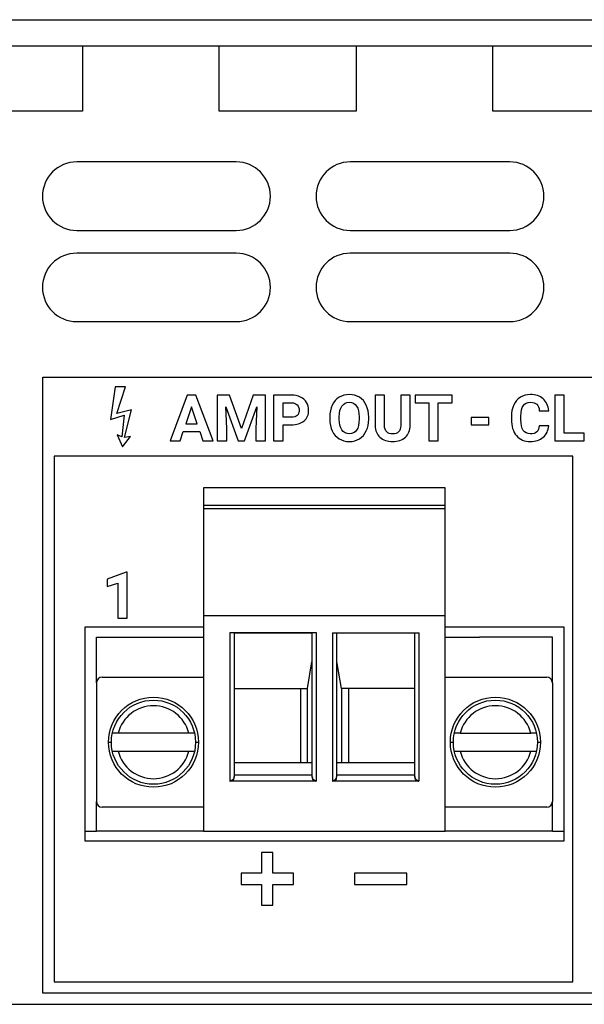
# Model space of a CAD drawing. Units: inches. Extents: x 0 to 13.9, y 0 to 10.8.
# Drawn here: x 7.5 to 8.5, y 2.7 to 4.4 of the extents above; entities that cross this region are included whole.
import ezdxf

# ---------------------------------------------------------------- set-up
doc = ezdxf.new("R2010")
doc.units = ezdxf.units.IN
doc.header["$MEASUREMENT"] = 0

msp = doc.modelspace()

# ---------------------------------------------------------------- linework, layer by layer
for p, q in [((2.62058, 4.35313), (10.89858, 4.35313)), ((2.62058, 4.30813), (10.89858, 4.30813)), ((7.58636, 4.30813), (7.58636, 4.19515)), ((7.82258, 4.19515), (7.82258, 4.30813)), ((8.0588, 4.30813), (8.0588, 4.19515)), ((8.29502, 4.19515), (8.29502, 4.30813)), ((7.58636, 4.19515), (7.35014, 4.19515)), ((8.0588, 4.19515), (7.82258, 4.19515)), ((8.53124, 4.19515), (8.29502, 4.19515)), ((7.85184, 4.10748), (7.57625, 4.10748)), ((8.32428, 4.10748), (8.04869, 4.10748)), ((7.57625, 3.98937), (7.85184, 3.98937)), ((8.04869, 3.98937), (8.32428, 3.98937)), ((8.27646, 3.98992), (8.27646, 3.98937)), ((7.85184, 3.95), (7.57625, 3.95)), ((8.32428, 3.95), (8.04869, 3.95)), ((7.57625, 3.83189), (7.85184, 3.83189)), ((8.04869, 3.83189), (8.32428, 3.83189)), ((8.21286, 3.54466), (7.79554, 3.54466)), ((8.21286, 3.54466), (7.79554, 3.54466)), ((7.79554, 3.54466), (7.79554, 3.51513)), ((7.79554, 3.54466), (7.79554, 3.51513)), ((8.21286, 3.51513), (8.21286, 3.54466)), ((8.21286, 3.51513), (8.21286, 3.54466)), ((7.79554, 3.51513), (8.21286, 3.51513)), ((7.79554, 3.51513), (7.79554, 3.50884)), ((7.79554, 3.51513), (8.21286, 3.51513)), ((7.79554, 3.51513), (7.79554, 3.50884)), ((8.21286, 3.50884), (7.79554, 3.50884)), ((7.79554, 3.50884), (7.79554, 3.32419)), ((8.21286, 3.50884), (7.79554, 3.50884)), ((7.79554, 3.50884), (7.79554, 3.32419)), ((8.21286, 3.50884), (8.21286, 3.51513)), ((8.21286, 3.50884), (8.21286, 3.51513)), ((8.21286, 3.32419), (8.21286, 3.50884)), ((8.21286, 3.32419), (8.21286, 3.50884)), ((7.79554, 3.32419), (7.79554, 2.95214)), ((7.79554, 3.32419), (8.21286, 3.32419)), ((7.79554, 3.32419), (7.79554, 2.95214)), ((7.79554, 3.32419), (8.21286, 3.32419)), ((8.21286, 2.95214), (8.21286, 3.32419)), ((8.21286, 2.95214), (8.21286, 3.32419)), ((7.59081, 3.3047), (7.79554, 3.3047)), ((7.59081, 2.93462), (7.59081, 3.3047)), ((8.21286, 3.3047), (8.41758, 3.3047)), ((8.41758, 3.3047), (8.41758, 2.93462)), ((7.6105, 3.2673), (7.6105, 3.28698)), ((7.6105, 3.28698), (7.73648, 3.28698)), ((7.73648, 3.28698), (7.79554, 3.28698)), ((7.84081, 3.29466), (7.84081, 3.03876)), ((7.99042, 3.29466), (7.84081, 3.29466)), ((7.99042, 3.29466), (7.84081, 3.29466)), ((7.84081, 3.29466), (7.84081, 3.03876)), ((7.84869, 3.04584), (7.84869, 3.29466)), ((7.84869, 3.04584), (7.84869, 3.29466)), ((7.84869, 3.29465), (7.98254, 3.29465)), ((7.98254, 3.29466), (7.98254, 3.04584)), ((7.98254, 3.29466), (7.98254, 3.04584)), ((7.99042, 3.03876), (7.99042, 3.29466)), ((7.99042, 3.03876), (7.99042, 3.29466)), ((8.01798, 3.29466), (8.16758, 3.29466)), ((8.01798, 3.29466), (8.16758, 3.29466)), ((8.01798, 3.29466), (8.01798, 3.03876)), ((8.01798, 3.29466), (8.01798, 3.03876)), ((8.02585, 3.04584), (8.02585, 3.29466)), ((8.02585, 3.04584), (8.02585, 3.29466)), ((8.15971, 3.29466), (8.15971, 3.04584)), ((8.15971, 3.29466), (8.15971, 3.04584)), ((8.16758, 3.03876), (8.16758, 3.29466)), ((8.16758, 3.03876), (8.16758, 3.29466)), ((8.21286, 3.28698), (8.27191, 3.28698)), ((8.32703, 3.28698), (8.27191, 3.28698)), ((8.3979, 3.28698), (8.32703, 3.28698)), ((8.3979, 3.2673), (8.3979, 3.28698)), ((7.6105, 3.20807), (7.6105, 3.2673)), ((8.3979, 3.20807), (8.3979, 3.2673)), ((7.97467, 3.19821), (7.98254, 3.24427)), ((7.97467, 3.19821), (7.98254, 3.24427)), ((8.02629, 3.24171), (8.02585, 3.24428)), ((8.03373, 3.19821), (8.02585, 3.24427)), ((8.03373, 3.19822), (8.02629, 3.24171)), ((7.62034, 3.21789), (7.79554, 3.21789)), ((7.62034, 3.21789), (7.79554, 3.21789)), ((8.21286, 3.21789), (8.38806, 3.21789)), ((8.21286, 3.21789), (8.38806, 3.21789)), ((7.6105, 3.20805), (7.6105, 3.00332)), ((7.6105, 3.20805), (7.6105, 3.00332)), ((7.84869, 3.19821), (7.97467, 3.19821)), ((7.84869, 3.19821), (7.97467, 3.19821)), ((7.96286, 3.19821), (7.96286, 3.07025)), ((7.96286, 3.19821), (7.96286, 3.07025)), ((7.97467, 3.07025), (7.97467, 3.19821)), ((7.97467, 3.07025), (7.97467, 3.19821)), ((8.15971, 3.19822), (8.03373, 3.19822)), ((8.03373, 3.19821), (8.03373, 3.07025)), ((8.15971, 3.19821), (8.03373, 3.19821)), ((8.03373, 3.19821), (8.03373, 3.07025)), ((8.04554, 3.19821), (8.04554, 3.07025)), ((8.04554, 3.19821), (8.04554, 3.07025)), ((8.3979, 3.20805), (8.3979, 3.00332)), ((8.3979, 3.20805), (8.3979, 3.00332)), ((7.6467, 3.12143), (7.63864, 3.12143)), ((7.64674, 3.12143), (7.63882, 3.12143)), ((7.64794, 3.12143), (7.6467, 3.12143)), ((7.64794, 3.12143), (7.64674, 3.12143)), ((7.76991, 3.12143), (7.64794, 3.12143)), ((7.77111, 3.12143), (7.7699, 3.12143)), ((7.77115, 3.12143), (7.76991, 3.12143)), ((7.77922, 3.12143), (7.77111, 3.12143)), ((7.77939, 3.12143), (7.77115, 3.12143)), ((8.23725, 3.12143), (8.22919, 3.12143)), ((8.23729, 3.12143), (8.22937, 3.12143)), ((8.23849, 3.12143), (8.23725, 3.12143)), ((8.23849, 3.12143), (8.23729, 3.12143)), ((8.23849, 3.12143), (8.36046, 3.12143)), ((8.36166, 3.12143), (8.36046, 3.12143)), ((8.3617, 3.12143), (8.36046, 3.12143)), ((8.36977, 3.12143), (8.36166, 3.12143)), ((8.36994, 3.12143), (8.3617, 3.12143)), ((7.63117, 3.10569), (7.63629, 3.10569)), ((7.63117, 3.10569), (7.63629, 3.10569)), ((7.78156, 3.10569), (7.78668, 3.10569)), ((7.78156, 3.10569), (7.78668, 3.10569)), ((8.22172, 3.10569), (8.22684, 3.10569)), ((8.22172, 3.10569), (8.22684, 3.10569)), ((8.37211, 3.10569), (8.37723, 3.10569)), ((8.37211, 3.10569), (8.37723, 3.10569)), ((7.63846, 3.08994), (7.6467, 3.08994)), ((7.63863, 3.08994), (7.64674, 3.08994)), ((7.6467, 3.08994), (7.64794, 3.08994)), ((7.64674, 3.08994), (7.64794, 3.08994)), ((7.64794, 3.08994), (7.76991, 3.08994)), ((7.7699, 3.08994), (7.77111, 3.08994)), ((7.76991, 3.08994), (7.77163, 3.08994)), ((7.77111, 3.08994), (7.77926, 3.08994)), ((7.77163, 3.08994), (7.77942, 3.08994)), ((8.22901, 3.08994), (8.23725, 3.08994)), ((8.22918, 3.08994), (8.23729, 3.08994)), ((8.23725, 3.08994), (8.23849, 3.08994)), ((8.23729, 3.08994), (8.23849, 3.08994)), ((8.23849, 3.08994), (8.36046, 3.08994)), ((8.36046, 3.08994), (8.36166, 3.08994)), ((8.36046, 3.08994), (8.36218, 3.08994)), ((8.36166, 3.08994), (8.36981, 3.08994)), ((8.36218, 3.08994), (8.36998, 3.08994)), ((7.98254, 3.07025), (7.84869, 3.07025)), ((7.98254, 3.07025), (7.84869, 3.07025)), ((8.15971, 3.07025), (8.02585, 3.07025)), ((8.15971, 3.07025), (8.02585, 3.07025)), ((7.84807, 3.04368), (7.84782, 3.04574)), ((7.84869, 3.04939), (7.98254, 3.04939)), ((7.84869, 3.04939), (7.98254, 3.04939)), ((7.98343, 3.04573), (7.98317, 3.04367)), ((8.02523, 3.04368), (8.02498, 3.04574)), ((8.02585, 3.04939), (8.15971, 3.04939)), ((8.02585, 3.04939), (8.15971, 3.04939)), ((8.16059, 3.04573), (8.16034, 3.04367)), ((7.84081, 3.03876), (7.84283, 3.03876)), ((7.84081, 3.03876), (7.99042, 3.03876)), ((7.84283, 3.03876), (7.98836, 3.03876)), ((7.98836, 3.03876), (7.99042, 3.03876)), ((8.01798, 3.03876), (8.02, 3.03876)), ((8.01798, 3.03876), (8.16758, 3.03876)), ((8.02, 3.03876), (8.16553, 3.03876)), ((8.16553, 3.03876), (8.16758, 3.03876)), ((8.16558, 3.03935), (8.16733, 3.03824)), ((7.6105, 2.95234), (7.6105, 3.0033)), ((7.79554, 2.99348), (7.62034, 2.99348)), ((7.79554, 2.99348), (7.62034, 2.99348)), ((8.38806, 2.99348), (8.21286, 2.99348)), ((8.38806, 2.99348), (8.21286, 2.99348)), ((8.3979, 2.95234), (8.3979, 3.0033)), ((7.59081, 2.95234), (7.6105, 2.95234)), ((7.79554, 2.95234), (7.6105, 2.95234)), ((7.79554, 2.95214), (8.21286, 2.95214)), ((7.79554, 2.95214), (8.21286, 2.95214)), ((8.3979, 2.95234), (8.21286, 2.95234)), ((8.3979, 2.95234), (8.41758, 2.95234)), ((8.41758, 2.93462), (7.59081, 2.93462)), ((2.67226, 2.65313), (10.84691, 2.65313))]:
    msp.add_line(p, q)
for points in [[(7.77463, 3.6849), (7.76481, 3.65533), (7.78456, 3.65533)], [(7.64761, 3.31996), (7.66328, 3.31996), (7.66328, 3.39905), (7.6616, 3.39905), (7.62889, 3.38733), (7.62889, 3.37469), (7.64761, 3.38047)], [(7.8955, 2.82452), (7.9152, 2.82452), (7.9152, 2.85995), (7.95062, 2.85995), (7.95062, 2.87964), (7.9152, 2.87964), (7.9152, 2.91507), (7.8955, 2.91507), (7.8955, 2.87964), (7.86008, 2.87964), (7.86008, 2.85995), (7.8955, 2.85995)], [(8.1467, 2.87963), (8.05615, 2.87963), (8.05615, 2.85994), (8.1467, 2.85994)]]:
    msp.add_lwpolyline(points, close=True)
for points in [[(7.84106, 3.03825), (7.84397, 3.04012), (7.84642, 3.04199), (7.84799, 3.04373)], [(7.84794, 3.04282), (7.848, 3.0431), (7.84807, 3.04368)], [(7.84799, 3.04373), (7.84807, 3.04386), (7.84869, 3.04573)], [(7.98255, 3.04573), (7.98316, 3.04386), (7.98325, 3.04372)], [(7.98317, 3.04367), (7.98324, 3.0431), (7.9833, 3.04281)], [(7.98325, 3.04372), (7.98481, 3.04199), (7.98726, 3.04011), (7.99016, 3.03824)], [(8.01823, 3.03825), (8.02113, 3.04012), (8.02359, 3.04199), (8.02515, 3.04373)], [(8.0251, 3.04282), (8.02516, 3.0431), (8.02523, 3.04368)], [(8.02515, 3.04373), (8.02524, 3.04386), (8.02585, 3.04573)], [(8.15971, 3.04573), (8.16033, 3.04386), (8.16042, 3.04372)], [(8.16034, 3.04367), (8.1604, 3.0431), (8.16047, 3.04281)], [(8.16042, 3.04372), (8.16198, 3.04199), (8.16443, 3.04011), (8.16558, 3.03935)], [(7.84108, 3.03819), (7.84463, 3.03933), (7.84594, 3.04009), (7.84693, 3.04097), (7.84762, 3.04198), (7.84794, 3.04282)], [(7.9833, 3.04281), (7.98361, 3.04197), (7.9843, 3.04097), (7.98529, 3.04008), (7.9866, 3.03933), (7.99014, 3.03818)], [(8.01825, 3.03819), (8.02179, 3.03933), (8.0231, 3.04009), (8.0241, 3.04097), (8.02479, 3.04198), (8.0251, 3.04282)], [(8.16047, 3.04281), (8.16078, 3.04197), (8.16146, 3.04097), (8.16246, 3.04008), (8.16376, 3.03933), (8.16731, 3.03818)]]:
    msp.add_lwpolyline(points)
for centre, radius in [((7.70892, 3.10569), 0.07776), ((8.29947, 3.10569), 0.07776), ((7.70892, 3.10569), 0.07264), ((8.29947, 3.10569), 0.07264)]:
    msp.add_circle(centre, radius)
for centre, start, end in [((7.70892, 3.10569), 14.47852, 165.52148), ((8.29947, 3.10569), 14.47852, 165.52148), ((7.70892, 3.10569), 194.47852, 345.52148), ((8.29947, 3.10569), 194.47852, 345.52148)]:
    msp.add_arc(centre, 0.06298, start, end)
for points, knots in [([(7.57625, 4.10748), (7.54363, 4.10748), (7.51719, 4.08104), (7.51719, 4.04842), (7.51719, 4.01581), (7.54363, 3.98937), (7.57625, 3.98937)], [0, 0, 0, 0, 1, 1, 1, 2, 2, 2, 2]), ([(7.85184, 3.98937), (7.88445, 3.98937), (7.91089, 4.01581), (7.91089, 4.04842), (7.91089, 4.08104), (7.88445, 4.10748), (7.85184, 4.10748)], [0, 0, 0, 0, 1, 1, 1, 2, 2, 2, 2]), ([(8.04869, 4.10748), (8.01607, 4.10748), (7.98963, 4.08104), (7.98963, 4.04842), (7.98963, 4.01581), (8.01607, 3.98937), (8.04869, 3.98937)], [0, 0, 0, 0, 1, 1, 1, 2, 2, 2, 2]), ([(8.32428, 3.98937), (8.35689, 3.98937), (8.38333, 4.01581), (8.38333, 4.04842), (8.38333, 4.08104), (8.35689, 4.10748), (8.32428, 4.10748)], [0, 0, 0, 0, 1, 1, 1, 2, 2, 2, 2]), ([(7.57625, 3.95), (7.54363, 3.95), (7.51719, 3.92356), (7.51719, 3.89094), (7.51719, 3.85833), (7.54363, 3.83189), (7.57625, 3.83189)], [0, 0, 0, 0, 1, 1, 1, 2, 2, 2, 2]), ([(7.85184, 3.83189), (7.88445, 3.83189), (7.91089, 3.85833), (7.91089, 3.89094), (7.91089, 3.92356), (7.88445, 3.95), (7.85184, 3.95)], [0, 0, 0, 0, 1, 1, 1, 2, 2, 2, 2]), ([(8.04869, 3.95), (8.01607, 3.95), (7.98963, 3.92356), (7.98963, 3.89094), (7.98963, 3.85833), (8.01607, 3.83189), (8.04869, 3.83189)], [0, 0, 0, 0, 1, 1, 1, 2, 2, 2, 2]), ([(8.32428, 3.83189), (8.35689, 3.83189), (8.38333, 3.85833), (8.38333, 3.89094), (8.38333, 3.92356), (8.35689, 3.95), (8.32428, 3.95)], [0, 0, 0, 0, 1, 1, 1, 2, 2, 2, 2]), ([(9.39445, 3.73574), (9.39445, 3.73574), (7.51756, 3.73574), (7.51756, 3.73574), (7.51756, 3.73574), (7.51756, 3.73574), (7.51756, 3.73574), (7.51756, 3.73574), (7.51756, 3.5996), (7.51756, 3.5996), (7.51756, 3.5996), (7.51756, 2.67244), (7.51756, 2.67244), (7.51756, 2.67244), (8.43335, 2.67244), (8.43335, 2.67244), (8.43335, 2.67244), (8.43335, 2.67244), (8.43335, 2.67244), (8.43335, 2.67244), (8.45307, 2.67244), (8.45307, 2.67244), (8.45307, 2.67244), (8.45307, 2.67244), (8.45307, 2.67244), (8.45307, 2.67244), (9.39445, 2.67244), (9.39445, 2.67244), (9.39445, 2.67244), (9.39445, 3.73574), (9.39445, 3.73574), (9.39445, 3.73574), (9.39445, 3.73574), (9.39445, 3.73574), (9.39445, 3.73574), (9.39445, 3.73574), (9.39445, 3.73574)], [0, 0, 0, 0, 1, 1, 1, 2, 2, 2, 3, 3, 3, 4, 4, 4, 5, 5, 5, 6, 6, 6, 7, 7, 7, 8, 8, 8, 9, 9, 9, 10, 10, 10, 11, 11, 11, 12, 12, 12, 12]), ([(7.64294, 3.71944), (7.64294, 3.71944), (7.6606, 3.71944), (7.6606, 3.71944), (7.6606, 3.71944), (7.64556, 3.67323), (7.64556, 3.67323), (7.64556, 3.67323), (7.67084, 3.67955), (7.67084, 3.67955), (7.67084, 3.67955), (7.65864, 3.6316), (7.65864, 3.6316), (7.65864, 3.6316), (7.66942, 3.63362), (7.66942, 3.63362), (7.66942, 3.63362), (7.65515, 3.6159), (7.65515, 3.6159), (7.65515, 3.6159), (7.64621, 3.63661), (7.64621, 3.63661), (7.64621, 3.63661), (7.65406, 3.63269), (7.65406, 3.63269), (7.65406, 3.63269), (7.65842, 3.67018), (7.65842, 3.67018), (7.65842, 3.67018), (7.63444, 3.66299), (7.63444, 3.66299), (7.63444, 3.66299), (7.64294, 3.71944), (7.64294, 3.71944)], [0, 0, 0, 0, 1, 1, 1, 2, 2, 2, 3, 3, 3, 4, 4, 4, 5, 5, 5, 6, 6, 6, 7, 7, 7, 8, 8, 8, 9, 9, 9, 10, 10, 10, 11, 11, 11, 11]), ([(7.76709, 3.70487), (7.76709, 3.70487), (7.78217, 3.70487), (7.78217, 3.70487), (7.78217, 3.70487), (7.81172, 3.62587), (7.81172, 3.62587), (7.81172, 3.62587), (7.79442, 3.62587), (7.79442, 3.62587), (7.79442, 3.62587), (7.78895, 3.64215), (7.78895, 3.64215), (7.78895, 3.64215), (7.76041, 3.64215), (7.76041, 3.64215), (7.76041, 3.64215), (7.75499, 3.62587), (7.75499, 3.62587), (7.75499, 3.62587), (7.73768, 3.62587), (7.73768, 3.62587), (7.73768, 3.62587), (7.76709, 3.70487), (7.76709, 3.70487)], [0, 0, 0, 0, 1, 1, 1, 2, 2, 2, 3, 3, 3, 4, 4, 4, 5, 5, 5, 6, 6, 6, 7, 7, 7, 8, 8, 8, 8]), ([(7.8191, 3.70487), (7.8191, 3.70487), (7.84037, 3.70487), (7.84037, 3.70487), (7.84037, 3.70487), (7.86066, 3.64757), (7.86066, 3.64757), (7.86066, 3.64757), (7.88083, 3.70487), (7.88083, 3.70487), (7.88083, 3.70487), (7.9022, 3.70487), (7.9022, 3.70487), (7.9022, 3.70487), (7.9022, 3.62587), (7.9022, 3.62587), (7.9022, 3.62587), (7.88587, 3.62587), (7.88587, 3.62587), (7.88587, 3.62587), (7.88587, 3.64746), (7.88587, 3.64746), (7.88587, 3.64746), (7.8875, 3.68474), (7.8875, 3.68474), (7.8875, 3.68474), (7.86619, 3.62587), (7.86619, 3.62587), (7.86619, 3.62587), (7.85502, 3.62587), (7.85502, 3.62587), (7.85502, 3.62587), (7.83375, 3.68468), (7.83375, 3.68468), (7.83375, 3.68468), (7.83538, 3.64746), (7.83538, 3.64746), (7.83538, 3.64746), (7.83538, 3.62587), (7.83538, 3.62587), (7.83538, 3.62587), (7.8191, 3.62587), (7.8191, 3.62587), (7.8191, 3.62587), (7.8191, 3.70487), (7.8191, 3.70487)], [0, 0, 0, 0, 1, 1, 1, 2, 2, 2, 3, 3, 3, 4, 4, 4, 5, 5, 5, 6, 6, 6, 7, 7, 7, 8, 8, 8, 9, 9, 9, 10, 10, 10, 11, 11, 11, 12, 12, 12, 13, 13, 13, 14, 14, 14, 15, 15, 15, 15]), ([(7.91642, 3.70487), (7.91642, 3.70487), (7.94723, 3.70487), (7.94723, 3.70487), (7.95316, 3.70487), (7.95838, 3.70378), (7.96289, 3.70161), (7.96738, 3.69944), (7.97085, 3.69635), (7.97326, 3.69236), (7.97569, 3.68836), (7.9769, 3.68381), (7.9769, 3.67871), (7.9769, 3.67097), (7.97425, 3.66487), (7.96895, 3.6604), (7.96366, 3.65594), (7.95632, 3.6537), (7.94696, 3.6537), (7.94696, 3.6537), (7.93269, 3.6537), (7.93269, 3.6537), (7.93269, 3.6537), (7.93269, 3.62587), (7.93269, 3.62587), (7.93269, 3.62587), (7.91642, 3.62587), (7.91642, 3.62587), (7.91642, 3.62587), (7.91642, 3.70487), (7.91642, 3.70487)], [0, 0, 0, 0, 1, 1, 1, 2, 2, 2, 3, 3, 3, 4, 4, 4, 5, 5, 5, 6, 6, 6, 7, 7, 7, 8, 8, 8, 9, 9, 9, 10, 10, 10, 10]), ([(7.95708, 3.66993), (7.95933, 3.67195), (7.96047, 3.67484), (7.96047, 3.67861), (7.96047, 3.68247), (7.95933, 3.68561), (7.95705, 3.68799), (7.95478, 3.69038), (7.95163, 3.6916), (7.94761, 3.69168), (7.94761, 3.69168), (7.93269, 3.69168), (7.93269, 3.69168), (7.93269, 3.69168), (7.93269, 3.66689), (7.93269, 3.66689), (7.93269, 3.66689), (7.94723, 3.66689), (7.94723, 3.66689), (7.95153, 3.66689), (7.95482, 3.66789), (7.95708, 3.66993)], [0, 0, 0, 0, 1, 1, 1, 2, 2, 2, 3, 3, 3, 4, 4, 4, 5, 5, 5, 6, 6, 6, 7, 7, 7, 7]), ([(8.01336, 3.66705), (8.01336, 3.67482), (8.01475, 3.68167), (8.01756, 3.68759), (8.02037, 3.6935), (8.02431, 3.69803), (8.02944, 3.7012), (8.03456, 3.70436), (8.0404, 3.70595), (8.04699, 3.70595), (8.05357, 3.70595), (8.05942, 3.70436), (8.06453, 3.7012), (8.06966, 3.69803), (8.07362, 3.6935), (8.07641, 3.68759), (8.07922, 3.68167), (8.08062, 3.67484), (8.08062, 3.6671), (8.08062, 3.6671), (8.08062, 3.66358), (8.08062, 3.66358), (8.08062, 3.65581), (8.07925, 3.64898), (8.07649, 3.64312), (8.07375, 3.63727), (8.06982, 3.63275), (8.06469, 3.62956), (8.05958, 3.62639), (8.05372, 3.62479), (8.0471, 3.62479), (8.04055, 3.62479), (8.0347, 3.62636), (8.02958, 3.62951), (8.02444, 3.63265), (8.02046, 3.63714), (8.01764, 3.64299), (8.01482, 3.64883), (8.0134, 3.65555), (8.01336, 3.66314), (8.01336, 3.66314), (8.01336, 3.66705), (8.01336, 3.66705)], [0, 0, 0, 0, 1, 1, 1, 2, 2, 2, 3, 3, 3, 4, 4, 4, 5, 5, 5, 6, 6, 6, 7, 7, 7, 8, 8, 8, 9, 9, 9, 10, 10, 10, 11, 11, 11, 12, 12, 12, 13, 13, 13, 14, 14, 14, 14]), ([(8.0471, 3.63813), (8.05255, 3.63813), (8.05676, 3.64028), (8.05969, 3.64456), (8.06262, 3.64885), (8.0641, 3.6551), (8.06412, 3.66331), (8.06412, 3.66331), (8.06412, 3.66716), (8.06412, 3.66716), (8.06412, 3.67543), (8.06264, 3.68173), (8.05969, 3.68604), (8.05672, 3.69034), (8.05249, 3.6925), (8.04699, 3.6925), (8.04153, 3.6925), (8.03731, 3.69037), (8.03435, 3.68612), (8.03138, 3.68186), (8.02988, 3.67564), (8.02985, 3.66743), (8.02985, 3.66743), (8.02985, 3.66358), (8.02985, 3.66358), (8.02985, 3.65551), (8.03133, 3.64926), (8.0343, 3.64481), (8.03725, 3.64036), (8.04153, 3.63813), (8.0471, 3.63813)], [0, 0, 0, 0, 1, 1, 1, 2, 2, 2, 3, 3, 3, 4, 4, 4, 5, 5, 5, 6, 6, 6, 7, 7, 7, 8, 8, 8, 9, 9, 9, 10, 10, 10, 10]), ([(8.09168, 3.70487), (8.09168, 3.70487), (8.10796, 3.70487), (8.10796, 3.70487), (8.10796, 3.70487), (8.10796, 3.65273), (8.10796, 3.65273), (8.10796, 3.64756), (8.10919, 3.64379), (8.11168, 3.64142), (8.11414, 3.63904), (8.11758, 3.63786), (8.12196, 3.63786), (8.1311, 3.63786), (8.13575, 3.64268), (8.1359, 3.65229), (8.1359, 3.65229), (8.1359, 3.70487), (8.1359, 3.70487), (8.1359, 3.70487), (8.15222, 3.70487), (8.15222, 3.70487), (8.15222, 3.70487), (8.15222, 3.65284), (8.15222, 3.65284), (8.15222, 3.6442), (8.14952, 3.63736), (8.14411, 3.63233), (8.13871, 3.62731), (8.13132, 3.62479), (8.12196, 3.62479), (8.11273, 3.62479), (8.10541, 3.62723), (8.09998, 3.63211), (8.09456, 3.63699), (8.09179, 3.64371), (8.09168, 3.65224), (8.09168, 3.65224), (8.09168, 3.70487), (8.09168, 3.70487)], [0, 0, 0, 0, 1, 1, 1, 2, 2, 2, 3, 3, 3, 4, 4, 4, 5, 5, 5, 6, 6, 6, 7, 7, 7, 8, 8, 8, 9, 9, 9, 10, 10, 10, 11, 11, 11, 12, 12, 12, 13, 13, 13, 13]), ([(8.16068, 3.70487), (8.16068, 3.70487), (8.22501, 3.70487), (8.22501, 3.70487), (8.22501, 3.70487), (8.22501, 3.69168), (8.22501, 3.69168), (8.22501, 3.69168), (8.20083, 3.69168), (8.20083, 3.69168), (8.20083, 3.69168), (8.20083, 3.62587), (8.20083, 3.62587), (8.20083, 3.62587), (8.18455, 3.62587), (8.18455, 3.62587), (8.18455, 3.62587), (8.18455, 3.69168), (8.18455, 3.69168), (8.18455, 3.69168), (8.16068, 3.69168), (8.16068, 3.69168), (8.16068, 3.69168), (8.16068, 3.70487), (8.16068, 3.70487)], [0, 0, 0, 0, 1, 1, 1, 2, 2, 2, 3, 3, 3, 4, 4, 4, 5, 5, 5, 6, 6, 6, 7, 7, 7, 8, 8, 8, 8]), ([(8.32706, 3.66792), (8.32706, 3.67551), (8.32841, 3.6822), (8.33108, 3.68799), (8.33375, 3.69377), (8.33757, 3.69822), (8.34255, 3.70131), (8.34752, 3.7044), (8.35329, 3.70595), (8.35989, 3.70595), (8.369, 3.70595), (8.37634, 3.70351), (8.3819, 3.69863), (8.38747, 3.69374), (8.39069, 3.68688), (8.39156, 3.67806), (8.39156, 3.67806), (8.37529, 3.67806), (8.37529, 3.67806), (8.37489, 3.68316), (8.37348, 3.68685), (8.37104, 3.68916), (8.36859, 3.69145), (8.36488, 3.6926), (8.35989, 3.6926), (8.35446, 3.6926), (8.35039, 3.69065), (8.34771, 3.68677), (8.34501, 3.68288), (8.34362, 3.67684), (8.34356, 3.66868), (8.34356, 3.66868), (8.34356, 3.66271), (8.34356, 3.66271), (8.34356, 3.65418), (8.34484, 3.64794), (8.34743, 3.64399), (8.35001, 3.64005), (8.35409, 3.63808), (8.35967, 3.63808), (8.36469, 3.63808), (8.36844, 3.63923), (8.37093, 3.64152), (8.3734, 3.64382), (8.37482, 3.64737), (8.37519, 3.65218), (8.37519, 3.65218), (8.39145, 3.65218), (8.39145, 3.65218), (8.39084, 3.64368), (8.3877, 3.63699), (8.38203, 3.63211), (8.37638, 3.62723), (8.36892, 3.62479), (8.35967, 3.62479), (8.34954, 3.62479), (8.34158, 3.6282), (8.33577, 3.63501), (8.32997, 3.64184), (8.32706, 3.65119), (8.32706, 3.66309), (8.32706, 3.66309), (8.32706, 3.66792), (8.32706, 3.66792)], [0, 0, 0, 0, 1, 1, 1, 2, 2, 2, 3, 3, 3, 4, 4, 4, 5, 5, 5, 6, 6, 6, 7, 7, 7, 8, 8, 8, 9, 9, 9, 10, 10, 10, 11, 11, 11, 12, 12, 12, 13, 13, 13, 14, 14, 14, 15, 15, 15, 16, 16, 16, 17, 17, 17, 18, 18, 18, 19, 19, 19, 20, 20, 20, 21, 21, 21, 21]), ([(8.45296, 3.62587), (8.45296, 3.62587), (8.40214, 3.62587), (8.40214, 3.62587), (8.40214, 3.62587), (8.40214, 3.70487), (8.40214, 3.70487), (8.40214, 3.70487), (8.41841, 3.70487), (8.41841, 3.70487), (8.41841, 3.70487), (8.41841, 3.63895), (8.41841, 3.63895), (8.41841, 3.63895), (8.45296, 3.63895), (8.45296, 3.63895), (8.45296, 3.63895), (8.45296, 3.62587), (8.45296, 3.62587)], [0, 0, 0, 0, 1, 1, 1, 2, 2, 2, 3, 3, 3, 4, 4, 4, 5, 5, 5, 6, 6, 6, 6]), ([(8.25762, 3.66602), (8.25762, 3.66602), (8.28816, 3.66602), (8.28816, 3.66602), (8.28816, 3.66602), (8.28816, 3.65338), (8.28816, 3.65338), (8.28816, 3.65338), (8.25762, 3.65338), (8.25762, 3.65338), (8.25762, 3.65338), (8.25762, 3.66602), (8.25762, 3.66602)], [0, 0, 0, 0, 1, 1, 1, 2, 2, 2, 3, 3, 3, 4, 4, 4, 4]), ([(8.43335, 2.69198), (8.43335, 2.69198), (7.5371, 2.69198), (7.5371, 2.69198), (7.5371, 2.69198), (7.5371, 3.5996), (7.5371, 3.5996), (7.5371, 3.5996), (8.43335, 3.5996), (8.43335, 3.5996), (8.43335, 3.5996), (8.43335, 2.69198), (8.43335, 2.69198)], [0, 0, 0, 0, 1, 1, 1, 2, 2, 2, 3, 3, 3, 4, 4, 4, 4]), ([(7.62034, 3.21789), (7.6149, 3.21789), (7.6105, 3.21348), (7.6105, 3.20805), (7.6105, 3.20805), (7.6105, 3.20805), (7.6105, 3.20805)], [0, 0, 0, 0, 1, 1, 1, 2, 2, 2, 2]), ([(7.62034, 3.21789), (7.6149, 3.21789), (7.6105, 3.21348), (7.6105, 3.20805), (7.6105, 3.20805), (7.6105, 3.20805), (7.6105, 3.20805)], [0, 0, 0, 0, 1, 1, 1, 2, 2, 2, 2]), ([(7.6105, 3.00332), (7.6105, 2.99789), (7.6149, 2.99348), (7.62034, 2.99348), (7.62034, 2.99348), (7.62034, 2.99348), (7.62034, 2.99348)], [0, 0, 0, 0, 1, 1, 1, 2, 2, 2, 2]), ([(7.6105, 3.00332), (7.6105, 2.99789), (7.6149, 2.99348), (7.62034, 2.99348), (7.62034, 2.99348), (7.62034, 2.99348), (7.62034, 2.99348)], [0, 0, 0, 0, 1, 1, 1, 2, 2, 2, 2])]:
    msp.add_open_spline(points, degree=3, knots=knots)
for points in [[(8.3979, 3.20805), (8.3979, 3.21348), (8.39349, 3.21789), (8.38806, 3.21789)], [(8.3979, 3.20805), (8.3979, 3.21348), (8.39349, 3.21789), (8.38806, 3.21789)], [(8.38806, 2.99348), (8.39349, 2.99348), (8.3979, 2.99789), (8.3979, 3.00332)], [(8.38806, 2.99348), (8.39349, 2.99348), (8.3979, 2.99789), (8.3979, 3.00332)]]:
    msp.add_open_spline(points, degree=3)

doc.saveas('drawing.dxf')
